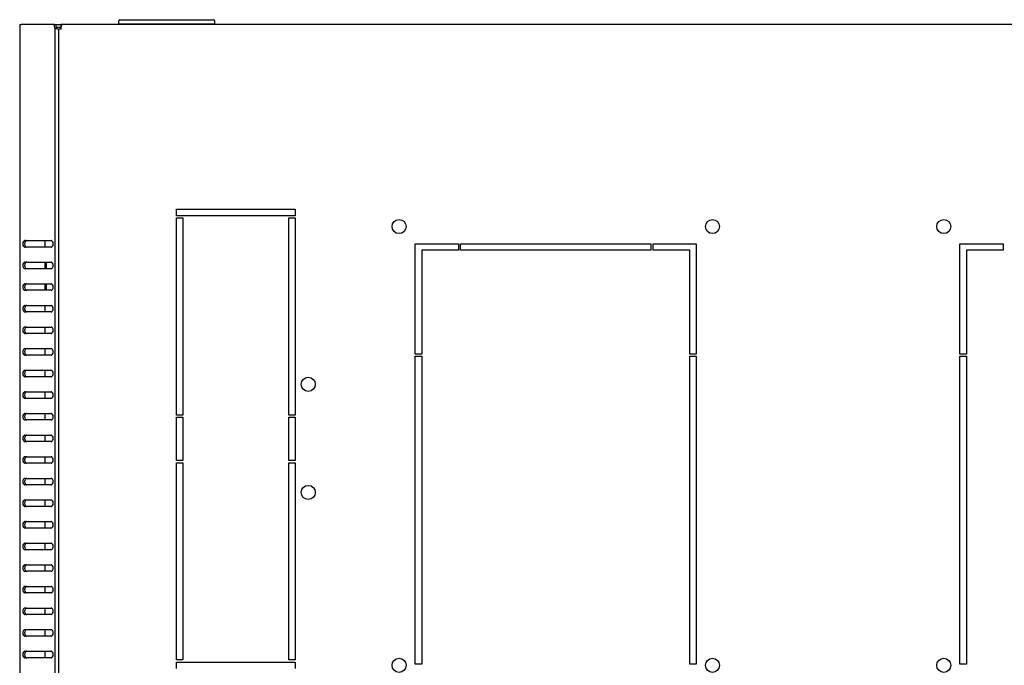
# Model space of a CAD drawing. Units: millimetres. Extents: x 0 to 594, y 0 to 420.
# Drawn here: x 86 to 132, y 53 to 82 of the extents above; entities that cross this region are included whole.
import ezdxf

# ---------------------------------------------------------------- set-up
doc = ezdxf.new("R2010")
doc.units = ezdxf.units.MM
doc.header["$LTSCALE"] = 32.67
doc.layers.get('0').update_dxf_attribs({"linetype": 'CONTINUOUS'})
doc.layers.add('02___PRT_ALL_AXES', color=7, linetype='CONTINUOUS')

msp = doc.modelspace()

# ---------------------------------------------------------------- linework, layer by layer
at = {"color": 7, "linetype": 'Continuous'}
for p, q in [((86.20511, 82.18356), (86.20511, 22.88356)), ((86.20511, 82.18356), (86.2754, 82.18356)), ((87.83481, 82.01769), (87.91967, 82.01769)), ((88.10308, 82.18356), (88.10308, 82.06356)), ((184.30714, 82.18356), (88.10308, 82.18356)), ((88.11724, 81.94356), (88.11724, 82.07175)), ((90.79011, 82.20356), (90.79011, 82.35356)), ((95.23011, 82.20356), (90.79011, 82.20356)), ((90.84011, 82.40356), (95.18011, 82.40356)), ((91.23011, 82.20356), (91.23011, 82.18356)), ((94.93011, 82.18356), (94.93011, 82.20356)), ((95.23011, 82.20356), (95.23011, 82.35356)), ((86.45218, 72.18356), (87.65426, 72.18356)), ((87.37511, 72.18356), (87.37511, 71.88356)), ((87.65426, 71.88356), (86.45218, 71.88356)), ((86.45218, 71.18356), (87.65426, 71.18356)), ((87.37511, 71.18356), (87.37511, 70.88356)), ((87.43011, 71.18356), (87.43011, 70.88356)), ((87.65426, 70.88356), (86.45218, 70.88356)), ((86.45218, 70.18356), (87.65426, 70.18356)), ((87.37511, 70.18356), (87.37511, 69.88356)), ((87.43011, 70.18356), (87.43011, 69.88356)), ((87.65426, 69.88356), (86.45218, 69.88356)), ((86.45218, 69.18356), (87.65426, 69.18356)), ((87.65426, 68.88356), (86.45218, 68.88356)), ((87.37511, 69.18356), (87.37511, 68.88356)), ((87.43011, 69.18356), (87.43011, 69.14657)), ((86.45218, 68.18356), (87.65426, 68.18356)), ((87.65426, 67.88356), (86.45218, 67.88356)), ((87.37511, 68.18356), (87.37511, 67.88356)), ((86.45218, 67.18356), (87.65426, 67.18356)), ((87.37511, 67.18356), (87.37511, 66.88356)), ((87.65426, 66.88356), (86.45218, 66.88356)), ((86.45218, 66.18356), (87.65426, 66.18356)), ((87.37511, 66.18356), (87.37511, 65.88356)), ((87.65426, 65.88356), (86.45218, 65.88356)), ((86.45218, 65.18356), (87.65426, 65.18356)), ((87.37511, 65.18356), (87.37511, 64.88356)), ((87.65426, 64.88356), (86.45218, 64.88356)), ((86.45218, 64.18356), (87.65426, 64.18356)), ((87.65426, 63.88356), (86.45218, 63.88356)), ((87.37511, 64.18356), (87.37511, 63.88356)), ((86.45218, 63.18356), (87.65426, 63.18356)), ((87.65426, 62.88356), (86.45218, 62.88356)), ((87.37511, 63.18356), (87.37511, 62.88356)), ((86.45218, 62.18356), (87.65426, 62.18356)), ((87.37511, 62.18356), (87.37511, 61.88356)), ((87.65426, 61.88356), (86.45218, 61.88356)), ((86.45218, 61.18356), (87.65426, 61.18356)), ((87.37511, 61.18356), (87.37511, 60.88356)), ((87.65426, 60.88356), (86.45218, 60.88356)), ((86.45218, 60.18356), (87.65426, 60.18356)), ((87.37511, 60.18356), (87.37511, 59.88356)), ((87.65426, 59.88356), (86.45218, 59.88356)), ((86.45218, 59.18356), (87.65426, 59.18356)), ((87.65426, 58.88356), (86.45218, 58.88356)), ((87.37511, 59.18356), (87.37511, 58.88356)), ((86.45218, 58.18356), (87.65426, 58.18356)), ((87.65426, 57.88356), (86.45218, 57.88356)), ((87.37511, 58.18356), (87.37511, 57.88356)), ((86.45218, 57.18356), (87.65426, 57.18356)), ((87.37511, 57.18356), (87.37511, 56.88356)), ((87.65426, 56.88356), (86.45218, 56.88356)), ((86.45218, 56.18356), (87.65426, 56.18356)), ((87.37511, 56.18356), (87.37511, 55.88356)), ((87.65426, 55.88356), (86.45218, 55.88356)), ((86.45218, 55.18356), (87.65426, 55.18356)), ((87.37511, 55.18356), (87.37511, 54.88356)), ((87.65426, 54.88356), (86.45218, 54.88356)), ((86.45218, 54.18356), (87.65426, 54.18356)), ((87.65426, 53.88356), (86.45218, 53.88356)), ((87.37511, 54.18356), (87.37511, 53.88356)), ((86.45218, 53.18356), (87.65426, 53.18356)), ((87.65426, 52.88356), (86.45218, 52.88356)), ((87.37511, 53.18356), (87.37511, 52.88356))]:
    msp.add_line(p, q, dxfattribs=at)
at = {"color": 9, "linetype": 'Continuous'}
for p, q in [((87.83481, 82.01769), (87.83481, 23.04942)), ((88.00452, 81.96456), (88.00452, 23.10256))]:
    msp.add_line(p, q, dxfattribs=at)
at = {"color": 7, "linetype": 'Continuous'}
for centre, radius, start, end in [((90.84011, 82.35356), 0.05, 90, 180), ((95.18011, 82.35356), 0.05, 0, 90), ((87.98002, 82.26502), 0.30146, 270.048091, 271.558543), ((87.98005, 82.26455), 0.30099, 271.555434, 274.66229)]:
    msp.add_arc(centre, radius, start, end, dxfattribs=at)
for points, knots in [([(87.98028, 81.96356), (87.96588, 81.96355), (87.91396, 81.96686), (87.85925, 81.98843), (87.83481, 82.01769)], [0, 0, 0, 0, 0.27405185, 1, 1, 1, 1]), ([(87.97753, 81.96506), (87.96424, 81.96778), (87.93906, 81.98156), (87.92481, 82.00538), (87.91967, 82.01769)], [0, 0, 0, 0, 0.50418655, 1, 1, 1, 1]), ([(88.10308, 82.18356), (88.11219, 82.18356), (88.13412, 82.17845), (88.13724, 82.1562), (88.13724, 82.14636)], [0, 0, 0, 0, 0.48072838, 1, 1, 1, 1]), ([(88.13724, 82.14636), (88.13724, 82.14107), (88.13489, 82.11524), (88.12613, 82.0903), (88.11724, 82.07175)], [0, 0, 0, 0, 0.20430843, 1, 1, 1, 1]), ([(86.45218, 72.18356), (86.43812, 72.18356), (86.40792, 72.17444), (86.35979, 72.1256), (86.33653, 72.03356), (86.35979, 71.94151), (86.40792, 71.89268), (86.43812, 71.88356), (86.45218, 71.88356)], [0, 0, 0, 0, 0.10539649, 0.22373662, 0.5, 0.77626338, 0.89460351, 1, 1, 1, 1]), ([(86.53703, 72.18356), (86.52298, 72.18356), (86.49277, 72.17444), (86.44465, 72.1256), (86.42139, 72.03356), (86.44465, 71.94151), (86.49277, 71.89268), (86.52298, 71.88356), (86.53703, 71.88356)], [0, 0, 0, 0, 0.10539649, 0.22373662, 0.5, 0.77626338, 0.89460351, 1, 1, 1, 1]), ([(87.65426, 71.88356), (87.66831, 71.88356), (87.69852, 71.89268), (87.74664, 71.94151), (87.7699, 72.03356), (87.74664, 72.1256), (87.69852, 72.17444), (87.66831, 72.18356), (87.65426, 72.18356)], [0, 0, 0, 0, 0.10539649, 0.22373662, 0.5, 0.77626338, 0.89460351, 1, 1, 1, 1]), ([(86.45218, 71.18356), (86.43812, 71.18356), (86.40792, 71.17444), (86.35979, 71.1256), (86.33653, 71.03356), (86.35979, 70.94151), (86.40792, 70.89268), (86.43812, 70.88356), (86.45218, 70.88356)], [0, 0, 0, 0, 0.10539649, 0.22373662, 0.5, 0.77626338, 0.89460351, 1, 1, 1, 1]), ([(86.53703, 71.18356), (86.52298, 71.18356), (86.49277, 71.17444), (86.44465, 71.1256), (86.42139, 71.03356), (86.44465, 70.94151), (86.49277, 70.89268), (86.52298, 70.88356), (86.53703, 70.88356)], [0, 0, 0, 0, 0.10539649, 0.22373662, 0.5, 0.77626338, 0.89460351, 1, 1, 1, 1]), ([(87.65426, 70.88356), (87.66831, 70.88356), (87.69852, 70.89268), (87.74664, 70.94151), (87.7699, 71.03356), (87.74664, 71.1256), (87.69852, 71.17444), (87.66831, 71.18356), (87.65426, 71.18356)], [0, 0, 0, 0, 0.10539649, 0.22373662, 0.5, 0.77626338, 0.89460351, 1, 1, 1, 1]), ([(86.45218, 70.18356), (86.43812, 70.18356), (86.40792, 70.17444), (86.35979, 70.1256), (86.33653, 70.03356), (86.35979, 69.94151), (86.40792, 69.89268), (86.43812, 69.88356), (86.45218, 69.88356)], [0, 0, 0, 0, 0.10539649, 0.22373662, 0.5, 0.77626338, 0.89460351, 1, 1, 1, 1]), ([(86.53703, 70.18356), (86.52298, 70.18356), (86.49277, 70.17444), (86.44465, 70.1256), (86.42139, 70.03356), (86.44465, 69.94151), (86.49277, 69.89268), (86.52298, 69.88356), (86.53703, 69.88356)], [0, 0, 0, 0, 0.10539649, 0.22373662, 0.5, 0.77626338, 0.89460351, 1, 1, 1, 1]), ([(87.65426, 69.88356), (87.66831, 69.88356), (87.69852, 69.89268), (87.74664, 69.94151), (87.7699, 70.03356), (87.74664, 70.1256), (87.69852, 70.17444), (87.66831, 70.18356), (87.65426, 70.18356)], [0, 0, 0, 0, 0.10539649, 0.22373662, 0.5, 0.77626338, 0.89460351, 1, 1, 1, 1]), ([(86.45218, 69.18356), (86.43812, 69.18356), (86.40792, 69.17444), (86.35979, 69.1256), (86.33653, 69.03356), (86.35979, 68.94151), (86.40792, 68.89268), (86.43812, 68.88356), (86.45218, 68.88356)], [0, 0, 0, 0, 0.10539649, 0.22373662, 0.5, 0.77626338, 0.89460351, 1, 1, 1, 1]), ([(86.53703, 69.18356), (86.52298, 69.18356), (86.49277, 69.17444), (86.44465, 69.1256), (86.42139, 69.03356), (86.44465, 68.94151), (86.49277, 68.89268), (86.52298, 68.88356), (86.53703, 68.88356)], [0, 0, 0, 0, 0.10539649, 0.22373662, 0.5, 0.77626338, 0.89460351, 1, 1, 1, 1]), ([(87.65426, 68.88356), (87.66831, 68.88356), (87.69852, 68.89268), (87.74664, 68.94151), (87.7699, 69.03356), (87.74664, 69.1256), (87.69852, 69.17444), (87.66831, 69.18356), (87.65426, 69.18356)], [0, 0, 0, 0, 0.10539649, 0.22373662, 0.5, 0.77626338, 0.89460351, 1, 1, 1, 1]), ([(86.45218, 68.18356), (86.43812, 68.18356), (86.40792, 68.17444), (86.35979, 68.1256), (86.33653, 68.03356), (86.35979, 67.94151), (86.40792, 67.89268), (86.43812, 67.88356), (86.45218, 67.88356)], [0, 0, 0, 0, 0.10539649, 0.22373662, 0.5, 0.77626338, 0.89460351, 1, 1, 1, 1]), ([(86.53703, 68.18356), (86.52298, 68.18356), (86.49277, 68.17444), (86.44465, 68.1256), (86.42139, 68.03356), (86.44465, 67.94151), (86.49277, 67.89268), (86.52298, 67.88356), (86.53703, 67.88356)], [0, 0, 0, 0, 0.10539649, 0.22373662, 0.5, 0.77626338, 0.89460351, 1, 1, 1, 1]), ([(87.65426, 67.88356), (87.66831, 67.88356), (87.69852, 67.89268), (87.74664, 67.94151), (87.7699, 68.03356), (87.74664, 68.1256), (87.69852, 68.17444), (87.66831, 68.18356), (87.65426, 68.18356)], [0, 0, 0, 0, 0.10539649, 0.22373662, 0.5, 0.77626338, 0.89460351, 1, 1, 1, 1]), ([(86.45218, 67.18356), (86.43812, 67.18356), (86.40792, 67.17444), (86.35979, 67.1256), (86.33653, 67.03356), (86.35979, 66.94151), (86.40792, 66.89268), (86.43812, 66.88356), (86.45218, 66.88356)], [0, 0, 0, 0, 0.10539649, 0.22373662, 0.5, 0.77626338, 0.89460351, 1, 1, 1, 1]), ([(86.53703, 67.18356), (86.52298, 67.18356), (86.49277, 67.17444), (86.44465, 67.1256), (86.42139, 67.03356), (86.44465, 66.94151), (86.49277, 66.89268), (86.52298, 66.88356), (86.53703, 66.88356)], [0, 0, 0, 0, 0.10539649, 0.22373662, 0.5, 0.77626338, 0.89460351, 1, 1, 1, 1]), ([(87.65426, 66.88356), (87.66831, 66.88356), (87.69852, 66.89268), (87.74664, 66.94151), (87.7699, 67.03356), (87.74664, 67.1256), (87.69852, 67.17444), (87.66831, 67.18356), (87.65426, 67.18356)], [0, 0, 0, 0, 0.10539649, 0.22373662, 0.5, 0.77626338, 0.89460351, 1, 1, 1, 1]), ([(86.45218, 66.18356), (86.43812, 66.18356), (86.40792, 66.17444), (86.35979, 66.1256), (86.33653, 66.03356), (86.35979, 65.94151), (86.40792, 65.89268), (86.43812, 65.88356), (86.45218, 65.88356)], [0, 0, 0, 0, 0.10539649, 0.22373662, 0.5, 0.77626338, 0.89460351, 1, 1, 1, 1]), ([(86.53703, 66.18356), (86.52298, 66.18356), (86.49277, 66.17444), (86.44465, 66.1256), (86.42139, 66.03356), (86.44465, 65.94151), (86.49277, 65.89268), (86.52298, 65.88356), (86.53703, 65.88356)], [0, 0, 0, 0, 0.10539649, 0.22373662, 0.5, 0.77626338, 0.89460351, 1, 1, 1, 1]), ([(87.65426, 65.88356), (87.66831, 65.88356), (87.69852, 65.89268), (87.74664, 65.94151), (87.7699, 66.03356), (87.74664, 66.1256), (87.69852, 66.17444), (87.66831, 66.18356), (87.65426, 66.18356)], [0, 0, 0, 0, 0.10539649, 0.22373662, 0.5, 0.77626338, 0.89460351, 1, 1, 1, 1]), ([(86.45218, 65.18356), (86.43812, 65.18356), (86.40792, 65.17444), (86.35979, 65.1256), (86.33653, 65.03356), (86.35979, 64.94151), (86.40792, 64.89268), (86.43812, 64.88356), (86.45218, 64.88356)], [0, 0, 0, 0, 0.10539649, 0.22373662, 0.5, 0.77626338, 0.89460351, 1, 1, 1, 1]), ([(86.53703, 65.18356), (86.52298, 65.18356), (86.49277, 65.17444), (86.44465, 65.1256), (86.42139, 65.03356), (86.44465, 64.94151), (86.49277, 64.89268), (86.52298, 64.88356), (86.53703, 64.88356)], [0, 0, 0, 0, 0.10539649, 0.22373662, 0.5, 0.77626338, 0.89460351, 1, 1, 1, 1]), ([(87.65426, 64.88356), (87.66831, 64.88356), (87.69852, 64.89268), (87.74664, 64.94151), (87.7699, 65.03356), (87.74664, 65.1256), (87.69852, 65.17444), (87.66831, 65.18356), (87.65426, 65.18356)], [0, 0, 0, 0, 0.10539649, 0.22373662, 0.5, 0.77626338, 0.89460351, 1, 1, 1, 1]), ([(86.45218, 64.18356), (86.43812, 64.18356), (86.40792, 64.17444), (86.35979, 64.1256), (86.33653, 64.03356), (86.35979, 63.94151), (86.40792, 63.89268), (86.43812, 63.88356), (86.45218, 63.88356)], [0, 0, 0, 0, 0.10539649, 0.22373662, 0.5, 0.77626338, 0.89460351, 1, 1, 1, 1]), ([(86.53703, 64.18356), (86.52298, 64.18356), (86.49277, 64.17444), (86.44465, 64.1256), (86.42139, 64.03356), (86.44465, 63.94151), (86.49277, 63.89268), (86.52298, 63.88356), (86.53703, 63.88356)], [0, 0, 0, 0, 0.10539649, 0.22373662, 0.5, 0.77626338, 0.89460351, 1, 1, 1, 1]), ([(87.65426, 63.88356), (87.66831, 63.88356), (87.69852, 63.89268), (87.74664, 63.94151), (87.7699, 64.03356), (87.74664, 64.1256), (87.69852, 64.17444), (87.66831, 64.18356), (87.65426, 64.18356)], [0, 0, 0, 0, 0.10539649, 0.22373662, 0.5, 0.77626338, 0.89460351, 1, 1, 1, 1]), ([(86.45218, 63.18356), (86.43812, 63.18356), (86.40792, 63.17444), (86.35979, 63.1256), (86.33653, 63.03356), (86.35979, 62.94151), (86.40792, 62.89268), (86.43812, 62.88356), (86.45218, 62.88356)], [0, 0, 0, 0, 0.10539649, 0.22373662, 0.5, 0.77626338, 0.89460351, 1, 1, 1, 1]), ([(86.53703, 63.18356), (86.52298, 63.18356), (86.49277, 63.17444), (86.44465, 63.1256), (86.42139, 63.03356), (86.44465, 62.94151), (86.49277, 62.89268), (86.52298, 62.88356), (86.53703, 62.88356)], [0, 0, 0, 0, 0.10539649, 0.22373662, 0.5, 0.77626338, 0.89460351, 1, 1, 1, 1]), ([(87.65426, 62.88356), (87.66831, 62.88356), (87.69852, 62.89268), (87.74664, 62.94151), (87.7699, 63.03356), (87.74664, 63.1256), (87.69852, 63.17444), (87.66831, 63.18356), (87.65426, 63.18356)], [0, 0, 0, 0, 0.10539649, 0.22373662, 0.5, 0.77626338, 0.89460351, 1, 1, 1, 1]), ([(86.45218, 62.18356), (86.43812, 62.18356), (86.40792, 62.17444), (86.35979, 62.1256), (86.33653, 62.03356), (86.35979, 61.94151), (86.40792, 61.89268), (86.43812, 61.88356), (86.45218, 61.88356)], [0, 0, 0, 0, 0.10539649, 0.22373662, 0.5, 0.77626338, 0.89460351, 1, 1, 1, 1]), ([(86.53703, 62.18356), (86.52298, 62.18356), (86.49277, 62.17444), (86.44465, 62.1256), (86.42139, 62.03356), (86.44465, 61.94151), (86.49277, 61.89268), (86.52298, 61.88356), (86.53703, 61.88356)], [0, 0, 0, 0, 0.10539649, 0.22373662, 0.5, 0.77626338, 0.89460351, 1, 1, 1, 1]), ([(87.65426, 61.88356), (87.66831, 61.88356), (87.69852, 61.89268), (87.74664, 61.94151), (87.7699, 62.03356), (87.74664, 62.1256), (87.69852, 62.17444), (87.66831, 62.18356), (87.65426, 62.18356)], [0, 0, 0, 0, 0.10539649, 0.22373662, 0.5, 0.77626338, 0.89460351, 1, 1, 1, 1]), ([(86.45218, 61.18356), (86.43812, 61.18356), (86.40792, 61.17444), (86.35979, 61.1256), (86.33653, 61.03356), (86.35979, 60.94151), (86.40792, 60.89268), (86.43812, 60.88356), (86.45218, 60.88356)], [0, 0, 0, 0, 0.10539649, 0.22373662, 0.5, 0.77626338, 0.89460351, 1, 1, 1, 1]), ([(86.53703, 61.18356), (86.52298, 61.18356), (86.49277, 61.17444), (86.44465, 61.1256), (86.42139, 61.03356), (86.44465, 60.94151), (86.49277, 60.89268), (86.52298, 60.88356), (86.53703, 60.88356)], [0, 0, 0, 0, 0.10539649, 0.22373662, 0.5, 0.77626338, 0.89460351, 1, 1, 1, 1]), ([(87.65426, 60.88356), (87.66831, 60.88356), (87.69852, 60.89268), (87.74664, 60.94151), (87.7699, 61.03356), (87.74664, 61.1256), (87.69852, 61.17444), (87.66831, 61.18356), (87.65426, 61.18356)], [0, 0, 0, 0, 0.10539649, 0.22373662, 0.5, 0.77626338, 0.89460351, 1, 1, 1, 1]), ([(86.45218, 60.18356), (86.43812, 60.18356), (86.40792, 60.17444), (86.35979, 60.1256), (86.33653, 60.03356), (86.35979, 59.94151), (86.40792, 59.89268), (86.43812, 59.88356), (86.45218, 59.88356)], [0, 0, 0, 0, 0.10539649, 0.22373662, 0.5, 0.77626338, 0.89460351, 1, 1, 1, 1]), ([(86.53703, 60.18356), (86.52298, 60.18356), (86.49277, 60.17444), (86.44465, 60.1256), (86.42139, 60.03356), (86.44465, 59.94151), (86.49277, 59.89268), (86.52298, 59.88356), (86.53703, 59.88356)], [0, 0, 0, 0, 0.10539649, 0.22373662, 0.5, 0.77626338, 0.89460351, 1, 1, 1, 1]), ([(87.65426, 59.88356), (87.66831, 59.88356), (87.69852, 59.89268), (87.74664, 59.94151), (87.7699, 60.03356), (87.74664, 60.1256), (87.69852, 60.17444), (87.66831, 60.18356), (87.65426, 60.18356)], [0, 0, 0, 0, 0.10539649, 0.22373662, 0.5, 0.77626338, 0.89460351, 1, 1, 1, 1]), ([(86.45218, 59.18356), (86.43812, 59.18356), (86.40792, 59.17444), (86.35979, 59.1256), (86.33653, 59.03356), (86.35979, 58.94151), (86.40792, 58.89268), (86.43812, 58.88356), (86.45218, 58.88356)], [0, 0, 0, 0, 0.10539649, 0.22373662, 0.5, 0.77626338, 0.89460351, 1, 1, 1, 1]), ([(86.53703, 59.18356), (86.52298, 59.18356), (86.49277, 59.17444), (86.44465, 59.1256), (86.42139, 59.03356), (86.44465, 58.94151), (86.49277, 58.89268), (86.52298, 58.88356), (86.53703, 58.88356)], [0, 0, 0, 0, 0.10539649, 0.22373662, 0.5, 0.77626338, 0.89460351, 1, 1, 1, 1]), ([(87.65426, 58.88356), (87.66831, 58.88356), (87.69852, 58.89268), (87.74664, 58.94151), (87.7699, 59.03356), (87.74664, 59.1256), (87.69852, 59.17444), (87.66831, 59.18356), (87.65426, 59.18356)], [0, 0, 0, 0, 0.10539649, 0.22373662, 0.5, 0.77626338, 0.89460351, 1, 1, 1, 1]), ([(86.45218, 58.18356), (86.43812, 58.18356), (86.40792, 58.17444), (86.35979, 58.1256), (86.33653, 58.03356), (86.35979, 57.94151), (86.40792, 57.89268), (86.43812, 57.88356), (86.45218, 57.88356)], [0, 0, 0, 0, 0.10539649, 0.22373662, 0.5, 0.77626338, 0.89460351, 1, 1, 1, 1]), ([(86.53703, 58.18356), (86.52298, 58.18356), (86.49277, 58.17444), (86.44465, 58.1256), (86.42139, 58.03356), (86.44465, 57.94151), (86.49277, 57.89268), (86.52298, 57.88356), (86.53703, 57.88356)], [0, 0, 0, 0, 0.10539649, 0.22373662, 0.5, 0.77626338, 0.89460351, 1, 1, 1, 1]), ([(87.65426, 57.88356), (87.66831, 57.88356), (87.69852, 57.89268), (87.74664, 57.94151), (87.7699, 58.03356), (87.74664, 58.1256), (87.69852, 58.17444), (87.66831, 58.18356), (87.65426, 58.18356)], [0, 0, 0, 0, 0.10539649, 0.22373662, 0.5, 0.77626338, 0.89460351, 1, 1, 1, 1]), ([(86.45218, 57.18356), (86.43812, 57.18356), (86.40792, 57.17444), (86.35979, 57.1256), (86.33653, 57.03356), (86.35979, 56.94151), (86.40792, 56.89268), (86.43812, 56.88356), (86.45218, 56.88356)], [0, 0, 0, 0, 0.10539649, 0.22373662, 0.5, 0.77626338, 0.89460351, 1, 1, 1, 1]), ([(86.53703, 57.18356), (86.52298, 57.18356), (86.49277, 57.17444), (86.44465, 57.1256), (86.42139, 57.03356), (86.44465, 56.94151), (86.49277, 56.89268), (86.52298, 56.88356), (86.53703, 56.88356)], [0, 0, 0, 0, 0.10539649, 0.22373662, 0.5, 0.77626338, 0.89460351, 1, 1, 1, 1]), ([(87.65426, 56.88356), (87.66831, 56.88356), (87.69852, 56.89268), (87.74664, 56.94151), (87.7699, 57.03356), (87.74664, 57.1256), (87.69852, 57.17444), (87.66831, 57.18356), (87.65426, 57.18356)], [0, 0, 0, 0, 0.10539649, 0.22373662, 0.5, 0.77626338, 0.89460351, 1, 1, 1, 1]), ([(86.45218, 56.18356), (86.43812, 56.18356), (86.40792, 56.17444), (86.35979, 56.1256), (86.33653, 56.03356), (86.35979, 55.94151), (86.40792, 55.89268), (86.43812, 55.88356), (86.45218, 55.88356)], [0, 0, 0, 0, 0.10539649, 0.22373662, 0.5, 0.77626338, 0.89460351, 1, 1, 1, 1]), ([(86.53703, 56.18356), (86.52298, 56.18356), (86.49277, 56.17444), (86.44465, 56.1256), (86.42139, 56.03356), (86.44465, 55.94151), (86.49277, 55.89268), (86.52298, 55.88356), (86.53703, 55.88356)], [0, 0, 0, 0, 0.10539649, 0.22373662, 0.5, 0.77626338, 0.89460351, 1, 1, 1, 1]), ([(87.65426, 55.88356), (87.66831, 55.88356), (87.69852, 55.89268), (87.74664, 55.94151), (87.7699, 56.03356), (87.74664, 56.1256), (87.69852, 56.17444), (87.66831, 56.18356), (87.65426, 56.18356)], [0, 0, 0, 0, 0.10539649, 0.22373662, 0.5, 0.77626338, 0.89460351, 1, 1, 1, 1]), ([(86.45218, 55.18356), (86.43812, 55.18356), (86.40792, 55.17444), (86.35979, 55.1256), (86.33653, 55.03356), (86.35979, 54.94151), (86.40792, 54.89268), (86.43812, 54.88356), (86.45218, 54.88356)], [0, 0, 0, 0, 0.10539649, 0.22373662, 0.5, 0.77626338, 0.89460351, 1, 1, 1, 1]), ([(86.53703, 55.18356), (86.52298, 55.18356), (86.49277, 55.17444), (86.44465, 55.1256), (86.42139, 55.03356), (86.44465, 54.94151), (86.49277, 54.89268), (86.52298, 54.88356), (86.53703, 54.88356)], [0, 0, 0, 0, 0.10539649, 0.22373662, 0.5, 0.77626338, 0.89460351, 1, 1, 1, 1]), ([(87.65426, 54.88356), (87.66831, 54.88356), (87.69852, 54.89268), (87.74664, 54.94151), (87.7699, 55.03356), (87.74664, 55.1256), (87.69852, 55.17444), (87.66831, 55.18356), (87.65426, 55.18356)], [0, 0, 0, 0, 0.10539649, 0.22373662, 0.5, 0.77626338, 0.89460351, 1, 1, 1, 1]), ([(86.45218, 54.18356), (86.43812, 54.18356), (86.40792, 54.17444), (86.35979, 54.1256), (86.33653, 54.03356), (86.35979, 53.94151), (86.40792, 53.89268), (86.43812, 53.88356), (86.45218, 53.88356)], [0, 0, 0, 0, 0.10539649, 0.22373662, 0.5, 0.77626338, 0.89460351, 1, 1, 1, 1]), ([(86.53703, 54.18356), (86.52298, 54.18356), (86.49277, 54.17444), (86.44465, 54.1256), (86.42139, 54.03356), (86.44465, 53.94151), (86.49277, 53.89268), (86.52298, 53.88356), (86.53703, 53.88356)], [0, 0, 0, 0, 0.10539649, 0.22373662, 0.5, 0.77626338, 0.89460351, 1, 1, 1, 1]), ([(87.65426, 53.88356), (87.66831, 53.88356), (87.69852, 53.89268), (87.74664, 53.94151), (87.7699, 54.03356), (87.74664, 54.1256), (87.69852, 54.17444), (87.66831, 54.18356), (87.65426, 54.18356)], [0, 0, 0, 0, 0.10539649, 0.22373662, 0.5, 0.77626338, 0.89460351, 1, 1, 1, 1]), ([(86.45218, 53.18356), (86.43812, 53.18356), (86.40792, 53.17444), (86.35979, 53.1256), (86.33653, 53.03356), (86.35979, 52.94151), (86.40792, 52.89268), (86.43812, 52.88356), (86.45218, 52.88356)], [0, 0, 0, 0, 0.10539649, 0.22373662, 0.5, 0.77626338, 0.89460351, 1, 1, 1, 1]), ([(86.53703, 53.18356), (86.52298, 53.18356), (86.49277, 53.17444), (86.44465, 53.1256), (86.42139, 53.03356), (86.44465, 52.94151), (86.49277, 52.89268), (86.52298, 52.88356), (86.53703, 52.88356)], [0, 0, 0, 0, 0.10539649, 0.22373662, 0.5, 0.77626338, 0.89460351, 1, 1, 1, 1]), ([(87.65426, 52.88356), (87.66831, 52.88356), (87.69852, 52.89268), (87.74664, 52.94151), (87.7699, 53.03356), (87.74664, 53.1256), (87.69852, 53.17444), (87.66831, 53.18356), (87.65426, 53.18356)], [0, 0, 0, 0, 0.10539649, 0.22373662, 0.5, 0.77626338, 0.89460351, 1, 1, 1, 1])]:
    msp.add_open_spline(points, degree=3, knots=knots, dxfattribs=at)
msp.add_open_spline([(88.10308, 82.06356), (88.10784, 82.06356), (88.11262, 82.06337), (88.11732, 82.06266)], degree=3, dxfattribs=at)
at = {"layer": '02___PRT_ALL_AXES', "color": 7, "linetype": 'Continuous'}
for p, q in [((87.82258, 82.18356), (86.2754, 82.18356)), ((87.82258, 82.18356), (87.90743, 82.18356)), ((87.90151, 82.06356), (88.10308, 82.06356)), ((87.91436, 82.18356), (88.10308, 82.18356)), ((93.45511, 73.63356), (98.95511, 73.63356)), ((93.45511, 73.33356), (93.45511, 73.63356)), ((98.95511, 73.63356), (98.95511, 73.33356)), ((98.95511, 73.33356), (93.45511, 73.33356)), ((93.45511, 73.23356), (93.75511, 73.23356)), ((93.45511, 64.10856), (93.45511, 73.23356)), ((93.75511, 73.23356), (93.75511, 64.10856)), ((98.65511, 73.23356), (98.95511, 73.23356)), ((98.65511, 64.10856), (98.65511, 73.23356)), ((98.95511, 73.23356), (98.95511, 64.10856)), ((104.50511, 72.03356), (106.50511, 72.03356)), ((104.50511, 66.93356), (104.50511, 72.03356)), ((106.50511, 72.03356), (106.50511, 71.73356)), ((106.60511, 72.03356), (115.40511, 72.03356)), ((106.60511, 71.73356), (106.60511, 72.03356)), ((115.40511, 72.03356), (115.40511, 71.73356)), ((115.50511, 72.03356), (117.50511, 72.03356)), ((115.50511, 71.73356), (115.50511, 72.03356)), ((117.50511, 72.03356), (117.50511, 66.93356)), ((129.70511, 66.93356), (129.70511, 72.03356)), ((129.70511, 72.03356), (131.70511, 72.03356)), ((131.70511, 72.03356), (131.70511, 71.73356)), ((106.50511, 71.73356), (104.80511, 71.73356)), ((104.80511, 71.73356), (104.80511, 66.93356)), ((115.40511, 71.73356), (106.60511, 71.73356)), ((117.20511, 71.73356), (115.50511, 71.73356)), ((117.20511, 66.93356), (117.20511, 71.73356)), ((130.00511, 71.73356), (130.00511, 66.93356)), ((131.70511, 71.73356), (130.00511, 71.73356)), ((104.80511, 66.93356), (104.50511, 66.93356)), ((104.50511, 66.83356), (104.80511, 66.83356)), ((104.50511, 52.58356), (104.50511, 66.83356)), ((104.80511, 66.83356), (104.80511, 52.58356)), ((117.50511, 66.93356), (117.20511, 66.93356)), ((117.20511, 66.83356), (117.50511, 66.83356)), ((117.20511, 52.58356), (117.20511, 66.83356)), ((117.50511, 66.83356), (117.50511, 52.58356)), ((130.00511, 66.93356), (129.70511, 66.93356)), ((129.70511, 52.58356), (129.70511, 66.83356)), ((129.70511, 66.83356), (130.00511, 66.83356)), ((130.00511, 66.83356), (130.00511, 52.58356)), ((93.75511, 64.10856), (93.45511, 64.10856)), ((93.45511, 64.00856), (93.75511, 64.00856)), ((93.45511, 62.00856), (93.45511, 64.00856)), ((93.75511, 64.00856), (93.75511, 62.00856)), ((98.95511, 64.10856), (98.65511, 64.10856)), ((98.65511, 64.00856), (98.95511, 64.00856)), ((98.65511, 62.00856), (98.65511, 64.00856)), ((98.95511, 64.00856), (98.95511, 62.00856)), ((93.75511, 62.00856), (93.45511, 62.00856)), ((98.95511, 62.00856), (98.65511, 62.00856)), ((93.45511, 61.90856), (93.75511, 61.90856)), ((93.45511, 52.78356), (93.45511, 61.90856)), ((93.75511, 61.90856), (93.75511, 52.78356)), ((98.65511, 61.90856), (98.95511, 61.90856)), ((98.65511, 52.78356), (98.65511, 61.90856)), ((98.95511, 61.90856), (98.95511, 52.78356)), ((93.75511, 52.78356), (93.45511, 52.78356)), ((93.45511, 52.68356), (98.95511, 52.68356)), ((93.45511, 52.38356), (93.45511, 52.68356)), ((98.95511, 52.78356), (98.65511, 52.78356)), ((98.95511, 52.68356), (98.95511, 52.38356)), ((104.80511, 52.58356), (104.50511, 52.58356)), ((117.50511, 52.58356), (117.20511, 52.58356)), ((130.00511, 52.58356), (129.70511, 52.58356))]:
    msp.add_line(p, q, dxfattribs=at)
for centre in [(103.75511, 72.83356), (118.25511, 72.83356), (128.95511, 72.83356), (99.55511, 65.53356), (99.55511, 60.53356), (103.75511, 52.53356), (118.25511, 52.53356), (128.95511, 52.53356)]:
    msp.add_circle(centre, 0.325, dxfattribs=at)
msp.add_arc((87.98724, 82.11356), 0.15, 276.614861, 330.073565, dxfattribs=at)
for points in [[(87.81032, 82.11356), (87.81032, 82.13725), (87.8143, 82.16136), (87.82258, 82.18356)], [(87.89518, 82.11356), (87.89518, 82.13725), (87.89915, 82.16136), (87.90743, 82.18356)], [(87.90127, 82.06344), (87.89718, 82.07976), (87.89518, 82.09673), (87.89518, 82.11356)], [(87.91967, 82.01769), (87.91134, 82.03186), (87.90527, 82.0475), (87.90127, 82.06344)]]:
    msp.add_open_spline(points, degree=3, dxfattribs=at)
msp.add_open_spline([(87.83481, 82.01769), (87.8308, 82.02452), (87.81624, 82.05445), (87.81032, 82.08828), (87.81032, 82.11356)], degree=3, knots=[0, 0, 0, 0, 0.23859111, 1, 1, 1, 1], dxfattribs=at)

doc.saveas('drawing.dxf')
